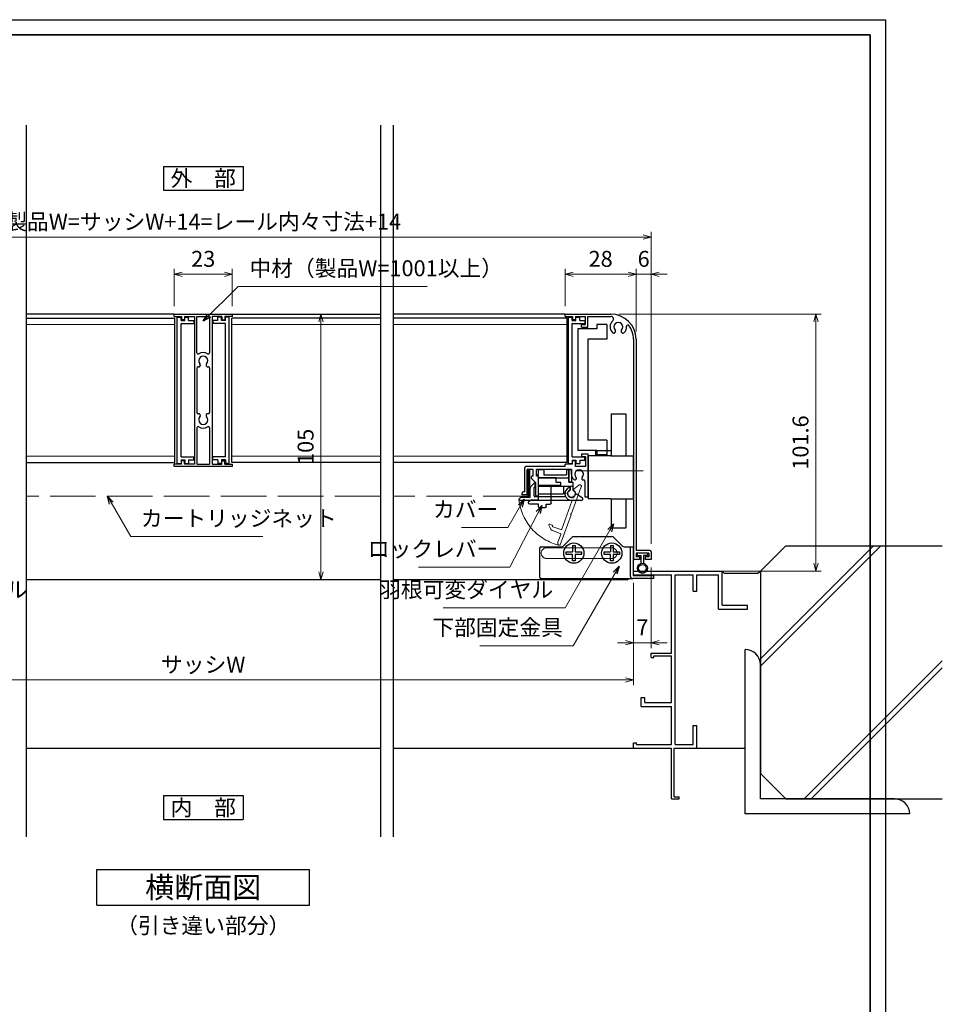
# Model space of a CAD drawing. Units: millimetres. Extents: x -19 to 2385, y 49 to 1758.
# Drawn here: x 2021 to 2385, y 478 to 867 of the extents above; entities that cross this region are included whole.
import ezdxf
from ezdxf.enums import TextEntityAlignment as Align

# ---------------------------------------------------------------- set-up
doc = ezdxf.new("R2010")
doc.units = ezdxf.units.MM
doc.header["$LTSCALE"] = 3
doc.linetypes.add('ACAD_ISO02W100', pattern=[15, 12, -3])
doc.linetypes.add('ACAD_ISO04W100', pattern=[30, 24, -3, 0, -3])
doc.layers.get('0').update_dxf_attribs({"lineweight": 25})
doc.layers.get('Defpoints').update_dxf_attribs({"color": 151, "lineweight": 25})
for name, color, linetype, lineweight in [('0000寸法', 255, 'Continuous', 20), ('002', 6, 'Continuous', 35), ('003', 2, 'Continuous', 25), ('006', 4, 'ACAD_ISO04W100', 20), ('007', 4, 'ACAD_ISO02W100', 20), ('010', 4, 'Continuous', 20)]:
    doc.layers.add(name, color=color, linetype=linetype, lineweight=lineweight)
doc.layers.add('0000躯体', color=253, linetype='Continuous')
doc.styles.add('AT_VECTOR', font='romans.shx', dxfattribs={"bigfont": 'extfont.shx'})
doc.styles.add('DIM', font='romans.shx', dxfattribs={"width": 0.75, "bigfont": 'extfont.shx'})
doc.dimstyles.new('DIM', dxfattribs={"dimtxt": 3, "dimasz": 1.5, "dimexe": 1, "dimexo": 1.5, "dimgap": 1, "dimtad": 1, "dimdsep": 46, "dimtxsty": 'DIM', "dimblk": 'OPEN30', "dimcen": 0, "dimclrd": 4, "dimclre": 4, "dimclrt": 7, "dimadec": 0, "dimazin": 0, "dimtfac": 1, "dimtmove": 0, "dimatfit": 3, "dimldrblk": 'OPEN30', "dimfxl": 0, "dimlwd": 20, "dimlwe": 20, "dimarcsym": 0})

# ---------------------------------------------------------------- blocks, each defined once
blk = doc.blocks.new('J7632')
at = {"layer": '003'}
for p, q in [((578.48, 634.45), (601.48, 634.45)), ((578.48, 633.45), (578.48, 634.45)), ((601.48, 633.45), (601.48, 634.45)), ((578.48, 633.45), (581.38, 633.45)), ((581.38, 633.45), (581.38, 632.15)), ((582.58, 632.15), (581.38, 632.15)), ((582.58, 633.45), (586.48, 633.45)), ((582.58, 633.45), (582.58, 632.15)), ((586.48, 633.45), (586.48, 575.15)), ((587.48, 633.45), (592.48, 633.45)), ((587.48, 619.17), (587.48, 633.45)), ((592.48, 633.45), (592.48, 619.17)), ((597.38, 633.45), (593.48, 633.45)), ((597.38, 633.45), (593.48, 633.45)), ((593.48, 633.45), (593.48, 575.15)), ((597.38, 633.45), (597.38, 632.15)), ((597.38, 632.15), (598.58, 632.15)), ((601.48, 633.45), (598.58, 633.45)), ((598.58, 633.45), (598.58, 632.15)), ((587.48, 613.05), (587.48, 595.55)), ((592.48, 613.05), (592.48, 595.55)), ((587.48, 589.43), (587.48, 575.15)), ((592.48, 589.43), (592.48, 575.15)), ((581.38, 575.15), (581.38, 576.45)), ((582.58, 576.45), (581.38, 576.45)), ((582.58, 575.15), (582.58, 576.45)), ((597.38, 575.15), (597.38, 576.45)), ((597.38, 576.45), (598.58, 576.45)), ((598.58, 575.15), (598.58, 576.45)), ((581.38, 575.15), (578.48, 575.15)), ((578.48, 574.15), (578.48, 575.15)), ((601.48, 574.15), (578.48, 574.15)), ((586.48, 575.15), (582.58, 575.15)), ((587.48, 575.15), (592.48, 575.15)), ((593.48, 575.15), (597.38, 575.15)), ((593.48, 575.15), (597.38, 575.15)), ((598.58, 575.15), (601.48, 575.15)), ((601.48, 574.15), (601.48, 575.15))]:
    blk.add_line(p, q, dxfattribs=at)
for centre, radius, start, end in [((587.98, 619.17), 0.5, 180, 302.231), ((589.98, 616), 3.25, 57.769, 122.231), ((591.98, 619.17), 0.5, 237.769, 0), ((589.98, 616), 1.8, 316.5083, 223.4917), ((587.98, 613.05), 0.5, 82.1091, 180), ((588.15, 614.26), 0.725, 262.1091, 43.4917), ((591.81, 614.26), 0.725, 136.5083, 277.8909), ((591.98, 613.05), 0.5, 0, 97.8909), ((587.98, 595.55), 0.5, 180, 277.8909), ((591.98, 595.55), 0.5, 262.1091, 0), ((588.15, 594.34), 0.725, 316.5083, 97.8909), ((589.98, 592.6), 1.8, 136.5083, 43.4917), ((591.81, 594.34), 0.725, 82.1091, 223.4917), ((587.98, 589.43), 0.5, 57.769, 180), ((589.98, 592.6), 3.25, 237.769, 302.231), ((591.98, 589.43), 0.5, 0, 122.231)]:
    blk.add_arc(centre, radius, start, end, dxfattribs=at)
blk = doc.blocks.new('J7633')
at = {"layer": '003'}
for p, q in [((733.25, 569.74), (733.25, 627.64)), ((733.25, 627.64), (734.75, 627.64)), ((734.75, 626.24), (734.75, 627.64)), ((736.25, 626.24), (736.25, 627.64)), ((736.25, 627.64), (737.75, 627.64)), ((737.75, 626.24), (737.75, 627.64)), ((734.75, 626.24), (736.25, 626.24)), ((734.75, 572.34), (734.75, 625.04)), ((734.75, 625.04), (739.75, 625.04)), ((737.75, 626.24), (739.75, 626.24)), ((739.75, 626.24), (739.75, 625.04)), ((734.75, 572.34), (739.75, 572.34)), ((739.75, 571.14), (739.75, 572.34)), ((733.25, 569.74), (734.75, 569.74)), ((734.75, 571.14), (734.75, 569.74)), ((734.75, 571.14), (736.25, 571.14)), ((736.25, 571.14), (736.25, 569.74)), ((736.25, 569.74), (737.75, 569.74)), ((737.75, 571.14), (739.75, 571.14)), ((737.75, 571.14), (737.75, 569.74))]:
    blk.add_line(p, q, dxfattribs=at)
blk = doc.blocks.new('fgh')
at = {"layer": '003'}
for p, q in [((232.63, -130.74), (232.63, -72.84)), ((232.63, -72.84), (234.13, -72.84)), ((234.13, -74.24), (234.13, -72.84)), ((235.63, -74.24), (235.63, -72.84)), ((235.63, -72.84), (237.13, -72.84)), ((237.13, -74.24), (237.13, -72.84)), ((234.13, -74.24), (235.63, -74.24)), ((234.13, -128.14), (234.13, -75.44)), ((234.13, -75.44), (239.13, -75.44)), ((237.13, -74.24), (239.13, -74.24)), ((239.13, -74.24), (239.13, -75.44)), ((234.13, -128.14), (239.13, -128.14)), ((239.13, -129.34), (239.13, -128.14)), ((232.63, -130.74), (234.13, -130.74)), ((234.13, -129.34), (234.13, -130.74)), ((234.13, -129.34), (235.63, -129.34)), ((235.63, -129.34), (235.63, -130.74)), ((235.63, -130.74), (237.13, -130.74)), ((237.13, -129.34), (239.13, -129.34)), ((237.13, -129.34), (237.13, -130.74))]:
    blk.add_line(p, q, dxfattribs=at)
blk = doc.blocks.new('ASDG')
at = {"layer": '003'}
for p, q in [((135.98, 113.1), (135.98, 112.67)), ((139.98, 113.6), (136.48, 113.6)), ((139.98, 114.6), (139.98, 113.6)), ((142.48, 115.1), (140.48, 115.1)), ((142.98, 114.6), (142.98, 113.6)), ((142.98, 113.6), (144.48, 113.6)), ((144.98, 113.1), (144.98, 106.3)), ((136.98, 112.1), (135.98, 112.67)), ((139.98, 112.1), (136.98, 112.1)), ((139.98, 112.1), (139.98, 103.3)), ((148.78, 106.3), (139.98, 106.3)), ((148.78, 105.1), (146.98, 105.1)), ((146.98, 105.1), (146.98, 103.3)), ((148.78, 106.3), (148.78, 105.1)), ((146.98, 103.3), (139.98, 103.3))]:
    blk.add_line(p, q, dxfattribs=at)
for centre, start, end in [((136.48, 113.1), 90, 180), ((140.48, 114.6), 90, 180), ((142.48, 114.6), 0, 90), ((144.48, 113.1), 0, 90), ((144.48, 113.1), 0, 90)]:
    blk.add_arc(centre, 0.5, start, end, dxfattribs=at)
blk = doc.blocks.new('ＡＳＦＧ')
at = {"layer": '003'}
for p, q in [((309.9, 61.66), (309.9, 54.46)), ((309.9, 61.66), (319.7, 61.66)), ((309.9, 58.66), (323.4, 58.66)), ((319.7, 58.66), (319.7, 61.66)), ((322.4, 58.66), (322.4, 60.24)), ((323.4, 57.16), (323.4, 60.24)), ((309.9, 55.46), (321.9, 55.46)), ((321.9, 57.16), (323.4, 57.16)), ((321.9, 52.16), (321.9, 57.16)), ((309.9, 54.46), (309.2, 54.46)), ((309.2, 54.46), (309.9, 53.76)), ((309.9, 53.76), (309.9, 52.16)), ((309.9, 52.16), (311.9, 52.16)), ((311.9, 54.16), (320.9, 54.16)), ((311.9, 52.16), (311.9, 54.16)), ((320.9, 52.16), (320.9, 54.16)), ((320.9, 52.16), (321.9, 52.16))]:
    blk.add_line(p, q, dxfattribs=at)
blk.add_arc((322.9, 61.66), 1.5, 289.4712, 250.5288, dxfattribs=at)
blk = doc.blocks.new('DGHJ')
at = {"layer": '003'}
for p, q in [((570.55, -114.52), (572.81, -115.9)), ((570.86, -113.41), (582.06, -113.41)), ((577.51, -114.91), (589.26, -114.91)), ((582.36, -113.71), (582.06, -113.41)), ((582.36, -113.71), (582.66, -113.41)), ((582.66, -113.41), (595.26, -113.41)), ((589.56, -115.21), (589.56, -118.52)), ((591.06, -114.91), (591.06, -118.14)), ((591.36, -114.61), (594.56, -114.61)), ((575.26, -117.78), (575.26, -118.27)), ((589.06, -119.11), (589.06, -120.01)), ((589.57, -120.23), (590.61, -119.21))]:
    blk.add_line(p, q, dxfattribs=at)
for centre, radius, start, end in [((570.86, -114.01), 0.6, 90, 238.7), ((572.97, -115.64), 0.3, 238.7, 345.4047), ((574.76, -116.11), 1.55, 295.622, 165.4047), ((574.76, -116.11), 2.6, 290.3544, 18.08), ((577.51, -115.21), 0.3, 90, 198.08), ((589.26, -115.21), 0.3, 0, 90), ((591.36, -114.91), 0.3, 90, 180), ((594.56, -113.61), 1, 270, 351.7868), ((595.26, -113.71), 0.3, 351.7868, 90), ((575.56, -117.78), 0.3, 115.622, 180), ((575.56, -118.27), 0.3, 180, 290.3544), ((589.36, -119.11), 0.3, 99.5941, 180), ((589.36, -120.01), 0.3, 180, 314.3), ((589.26, -118.52), 0.3, 279.5941, 0), ((589.56, -118.14), 1.5, 314.3, 0)]:
    blk.add_arc(centre, radius, start, end, dxfattribs=at)
blk = doc.blocks.new('KSLAORPG')
at = {"layer": '003'}
for p, q in [((594.09, -147.26), (612.09, -147.26)), ((594.09, -148.26), (594.09, -147.26)), ((594.09, -148.26), (596.99, -148.26)), ((596.99, -148.26), (596.99, -149.56)), ((598.19, -149.56), (596.99, -149.56)), ((598.19, -148.26), (602.09, -148.26)), ((598.19, -148.26), (598.19, -149.56)), ((600.59, -151.41), (602.09, -151.41)), ((600.59, -152.41), (600.59, -151.41)), ((602.09, -151.41), (602.09, -148.26)), ((603.09, -148.26), (612.18, -148.26)), ((603.09, -152.41), (603.09, -148.26)), ((600.59, -152.41), (603.09, -152.41)), ((621.09, -157.26), (621.09, -208.76)), ((622.09, -157.26), (622.09, -240.76)), ((598.19, -205.26), (596.99, -205.26)), ((596.99, -206.56), (596.99, -205.26)), ((598.19, -207.56), (598.19, -205.26)), ((600.59, -202.51), (603.09, -202.51)), ((600.59, -202.51), (600.59, -203.51)), ((600.59, -203.51), (602.09, -203.51)), ((602.09, -203.51), (602.09, -207.56)), ((603.09, -202.51), (603.09, -208.76)), ((578.09, -217.56), (578.09, -208.06)), ((594.09, -207.56), (578.59, -207.56)), ((581.49, -208.76), (579.09, -208.76)), ((579.09, -218.76), (579.09, -208.76)), ((581.49, -211.26), (581.49, -208.76)), ((588.79, -208.76), (582.69, -208.76)), ((582.69, -211.26), (582.69, -208.76)), ((589.09, -208.46), (588.79, -208.76)), ((589.09, -208.46), (589.39, -208.76)), ((596.59, -208.76), (589.39, -208.76)), ((594.09, -207.56), (594.09, -206.56)), ((596.99, -206.56), (594.09, -206.56)), ((596.59, -210.56), (596.59, -208.76)), ((602.09, -207.56), (598.19, -207.56)), ((603.09, -208.76), (603.09, -219.46)), ((621.09, -208.76), (621.09, -219.46)), ((580.88, -212.34), (582.49, -213.96)), ((582.49, -218.96), (582.49, -213.96)), ((582.69, -211.26), (583.49, -211.26)), ((583.49, -218.96), (583.49, -211.26)), ((601.89, -213.35), (601.89, -219.46)), ((578.09, -217.56), (577.59, -217.56)), ((577.09, -218.76), (577.09, -218.06)), ((579.09, -218.76), (577.09, -218.76)), ((583.19, -219.26), (582.79, -219.26)), ((601.89, -219.46), (603.09, -219.46)), ((621.09, -219.46), (621.09, -243.76)), ((627.59, -240.76), (622.09, -240.76)), ((628.09, -241.26), (628.09, -244.26)), ((623.44, -244.26), (621.59, -244.26)), ((627.09, -241.76), (622.09, -241.76)), ((622.09, -241.76), (622.09, -243.26)), ((623.44, -243.26), (622.09, -243.26)), ((623.44, -243.26), (623.44, -244.26)), ((627.09, -243.26), (625.74, -243.26)), ((625.74, -243.26), (625.74, -244.26)), ((628.09, -244.26), (625.74, -244.26)), ((627.09, -241.76), (627.09, -243.26))]:
    blk.add_line(p, q, dxfattribs=at)
at = {"layer": '003', "linetype": 'Continuous'}
for p, q in [((580.79, -212.13), (580.79, -211.56)), ((581.09, -211.26), (581.49, -211.26))]:
    blk.add_line(p, q, dxfattribs=at)
at = {"layer": '003'}
for centre, radius, start, end in [((612.09, -157.26), 10, 0, 90), ((615.09, -152.36), 3.25, 133.1629, 223.4917), ((612.18, -149.26), 1, 313.1629, 90), ((615.09, -152.36), 1.8, 316.5083, 223.4917), ((618.83, -152.08), 0.5, 37.5436, 184.276), ((613.26, -154.09), 0.725, 223.4917, 43.4917), ((616.92, -154.09), 0.725, 136.5083, 316.5083), ((615.09, -152.36), 3.25, 316.5083, 4.276), ((612.09, -157.26), 9, 0, 37.5436), ((578.59, -208.06), 0.5, 90, 180), ((599.59, -210.56), 1.75, 315.1217, 224.8783), ((581.09, -212.13), 0.3, 180, 225), ((599.59, -210.56), 3, 180, 224.8783), ((597.91, -212.23), 0.625, 224.8783, 44.8783), ((601.27, -212.23), 0.625, 135.1217, 275.9725), ((601.39, -213.35), 0.5, 0, 95.9725), ((577.59, -218.06), 0.5, 90, 180), ((582.79, -218.96), 0.3, 180, 270), ((583.19, -218.96), 0.3, 270, 0), ((627.59, -241.26), 0.5, 0, 90), ((621.59, -243.76), 0.5, 180, 270)]:
    blk.add_arc(centre, radius, start, end, dxfattribs=at)
at = {"layer": '003', "linetype": 'Continuous'}
blk.add_arc((581.09, -211.56), 0.3, 90, 180, dxfattribs=at)
blk = doc.blocks.new('AZSFDDGF')
at = {"layer": '007'}
for p, q in [((124.41, -76.37), (123.03, -78.64)), ((125.52, -76.68), (125.52, -87.88)), ((121.16, -81.08), (120.67, -81.08)), ((124.02, -83.34), (124.02, -95.08)), ((125.22, -88.18), (125.52, -87.88)), ((125.22, -88.18), (125.52, -88.48)), ((125.52, -88.48), (125.52, -101.08)), ((118.71, -95.39), (119.72, -96.43)), ((119.82, -94.88), (118.92, -94.88)), ((123.72, -95.38), (120.42, -95.38)), ((124.02, -96.88), (120.8, -96.88)), ((124.32, -97.18), (124.32, -100.39))]:
    blk.add_line(p, q, dxfattribs=at)
for centre, radius, start, end in [((124.92, -76.68), 0.6, 0, 148.7), ((120.67, -81.38), 0.3, 90, 200.3544), ((122.82, -80.58), 2.6, 200.3544, 288.08), ((121.16, -81.38), 0.3, 25.622, 90), ((122.82, -80.58), 1.55, 205.622, 75.4047), ((123.29, -78.79), 0.3, 148.7, 255.4047), ((123.72, -83.34), 0.3, 0, 108.08), ((118.92, -95.18), 0.3, 90, 224.3), ((120.8, -95.38), 1.5, 224.3, 270), ((119.82, -95.18), 0.3, 9.5941, 90), ((120.42, -95.08), 0.3, 189.5941, 270), ((123.72, -95.08), 0.3, 270, 0), ((124.02, -97.18), 0.3, 0, 90), ((125.32, -100.39), 1, 180, 261.7868), ((125.22, -101.08), 0.3, 261.7868, 0)]:
    blk.add_arc(centre, radius, start, end, dxfattribs=at)
blk = doc.blocks.new('ZDFGHGVJKGH')
at = {"layer": '003'}
for p, q in [((704.02, -59.72), (707.43, -56.31)), ((708.14, -56.01), (723.31, -56.01)), ((727.43, -59.72), (724.02, -56.31)), ((694.73, -60.51), (694.73, -72.01)), ((695.23, -60.01), (703.31, -60.01)), ((728.14, -60.01), (731.73, -60.01)), ((730.53, -60.01), (730.53, -71.51)), ((731.73, -60.01), (731.73, -71.31)), ((695.23, -72.51), (730.53, -72.51)), ((730.53, -72.51), (731.53, -72.51)), ((739.73, -72.51), (731.53, -72.51)), ((731.73, -71.31), (739.73, -71.31)), ((739.73, -71.31), (739.73, -72.51))]:
    blk.add_line(p, q, dxfattribs=at)
for centre in [(708.23, -62.51), (723.23, -62.51)]:
    blk.add_circle(centre, 4, dxfattribs=at)
for centre, radius, start, end in [((708.14, -57.01), 1, 90, 135), ((723.31, -57.01), 1, 45, 90), ((695.23, -60.51), 0.5, 90, 180), ((703.31, -59.01), 1, 270, 315), ((728.14, -59.01), 1, 225, 270), ((695.23, -72.01), 0.5, 180, 270), ((731.53, -71.51), 1, 180, 270)]:
    blk.add_arc(centre, radius, start, end, dxfattribs=at)
blk = doc.blocks.new('_Open30')
at = {"color": 0, "linetype": 'ByBlock', "lineweight": -2}
for p, q in [((-1, 0.27), (0, 0)), ((0, 0), (-1, -0.27)), ((0, 0), (-1, 0))]:
    blk.add_line(p, q, dxfattribs=at)
blk = doc.blocks.new('*D75')
at = {"color": 4, "lineweight": 20, "ltscale": 0.2}
for p, q in [((2236.25, 753.83), (2236.25, 768.51)), ((2264.25, 743.83), (2264.25, 768.51)), ((2239.4, 766.41), (2261.1, 766.41))]:
    blk.add_line(p, q, dxfattribs=at)
at = {"layer": 'Defpoints', "color": 0, "ltscale": 0.2}
for p in [(2264.25, 766.41), (2236.25, 750.68), (2264.25, 740.68)]:
    blk.add_point(p, dxfattribs=at)
at = {"color": 4, "lineweight": 20, "ltscale": 0.2, "xscale": 3.15, "yscale": 3.15, "zscale": 3.15, "rotation": 180}
blk.add_blockref('_Open30', (2236.25, 766.41), dxfattribs=at)
at = {"color": 4, "lineweight": 20, "ltscale": 0.2, "xscale": 3.15, "yscale": 3.15, "zscale": 3.15}
blk.add_blockref('_Open30', (2264.25, 766.41), dxfattribs=at)
at = {"color": 7, "ltscale": 0.2, "insert": (2250.25, 771.66), "char_height": 6.3, "attachment_point": 5, "style": 'DIM'}
blk.add_mtext('28', dxfattribs=at)
blk = doc.blocks.new('*D76')
at = {"color": 4, "lineweight": 20, "ltscale": 0.2}
for p, q in [((1916.25, 659.83), (1916.25, 783.21)), ((2270.25, 659.83), (2270.25, 783.21)), ((2267.1, 781.11), (1919.4, 781.11))]:
    blk.add_line(p, q, dxfattribs=at)
at = {"layer": 'Defpoints', "color": 0, "ltscale": 0.2}
for p in [(1916.25, 781.11), (1916.25, 656.68), (2270.25, 656.68)]:
    blk.add_point(p, dxfattribs=at)
at = {"color": 4, "lineweight": 20, "ltscale": 0.2, "xscale": 3.15, "yscale": 3.15, "zscale": 3.15, "rotation": 180}
blk.add_blockref('_Open30', (1916.25, 781.11), dxfattribs=at)
at = {"color": 4, "lineweight": 20, "ltscale": 0.2, "xscale": 3.15, "yscale": 3.15, "zscale": 3.15}
blk.add_blockref('_Open30', (2270.25, 781.11), dxfattribs=at)
at = {"color": 7, "ltscale": 0.2, "insert": (2093.25, 786.36), "char_height": 6.3, "attachment_point": 5, "style": 'DIM'}
blk.add_mtext('製品W=サッシW+14=レール内々寸法+14', dxfattribs=at)
blk = doc.blocks.new('*D78')
at = {"color": 4, "lineweight": 20, "ltscale": 0.2}
for p, q in [((2081.75, 753.83), (2081.75, 768.51)), ((2104.75, 753.83), (2104.75, 768.51)), ((2084.9, 766.41), (2101.6, 766.41))]:
    blk.add_line(p, q, dxfattribs=at)
at = {"layer": 'Defpoints', "color": 0, "ltscale": 0.2}
for p in [(2104.75, 766.41), (2081.75, 750.68), (2104.75, 750.68)]:
    blk.add_point(p, dxfattribs=at)
at = {"color": 4, "lineweight": 20, "ltscale": 0.2, "xscale": 3.15, "yscale": 3.15, "zscale": 3.15, "rotation": 180}
blk.add_blockref('_Open30', (2081.75, 766.41), dxfattribs=at)
at = {"color": 4, "lineweight": 20, "ltscale": 0.2, "xscale": 3.15, "yscale": 3.15, "zscale": 3.15}
blk.add_blockref('_Open30', (2104.75, 766.41), dxfattribs=at)
at = {"color": 7, "ltscale": 0.2, "insert": (2093.25, 771.66), "char_height": 6.3, "attachment_point": 5, "style": 'DIM'}
blk.add_mtext('23', dxfattribs=at)
blk = doc.blocks.new('*D79')
at = {"color": 4, "lineweight": 20, "ltscale": 0.2}
for p, q in [((2270.25, 650.53), (2270.25, 618.65)), ((2263.25, 644.43), (2263.25, 618.65)), ((2260.1, 620.75), (2256.95, 620.75)), ((2270.25, 620.75), (2263.25, 620.75)), ((2273.4, 620.75), (2276.55, 620.75))]:
    blk.add_line(p, q, dxfattribs=at)
at = {"layer": 'Defpoints', "color": 0, "ltscale": 0.2}
for p in [(2270.25, 653.68), (2263.25, 647.58), (2263.25, 620.75)]:
    blk.add_point(p, dxfattribs=at)
at = {"color": 4, "lineweight": 20, "ltscale": 0.2, "xscale": 3.15, "yscale": 3.15, "zscale": 3.15}
blk.add_blockref('_Open30', (2263.25, 620.75), dxfattribs=at)
at = {"color": 4, "lineweight": 20, "ltscale": 0.2, "xscale": 3.15, "yscale": 3.15, "zscale": 3.15, "rotation": 180}
blk.add_blockref('_Open30', (2270.25, 620.75), dxfattribs=at)
at = {"color": 7, "ltscale": 0.2, "insert": (2266.75, 626), "char_height": 6.3, "attachment_point": 5, "style": 'DIM'}
blk.add_mtext('7', dxfattribs=at)
blk = doc.blocks.new('*D80')
at = {"color": 4, "lineweight": 20, "ltscale": 0.2}
for p, q in [((1923.25, 644.43), (1923.25, 603.95)), ((2263.25, 644.43), (2263.25, 603.95)), ((2260.1, 606.05), (1926.4, 606.05))]:
    blk.add_line(p, q, dxfattribs=at)
at = {"layer": 'Defpoints', "color": 0, "ltscale": 0.2}
for p in [(1923.25, 647.58), (2263.25, 647.58), (1923.25, 606.05)]:
    blk.add_point(p, dxfattribs=at)
at = {"color": 4, "lineweight": 20, "ltscale": 0.2, "xscale": 3.15, "yscale": 3.15, "zscale": 3.15, "rotation": 180}
blk.add_blockref('_Open30', (1923.25, 606.05), dxfattribs=at)
at = {"color": 4, "lineweight": 20, "ltscale": 0.2, "xscale": 3.15, "yscale": 3.15, "zscale": 3.15}
blk.add_blockref('_Open30', (2263.25, 606.05), dxfattribs=at)
at = {"color": 7, "ltscale": 0.2, "insert": (2093.25, 611.3), "char_height": 6.3, "attachment_point": 5, "style": 'DIM'}
blk.add_mtext('サッシW', dxfattribs=at)
blk = doc.blocks.new('*D82')
at = {"color": 4, "lineweight": 20, "ltscale": 0.2}
for p, q in [((2264.25, 743.83), (2264.25, 768.51)), ((2270.25, 659.83), (2270.25, 768.51)), ((2261.1, 766.41), (2257.95, 766.41)), ((2264.25, 766.41), (2270.25, 766.41)), ((2273.4, 766.41), (2276.55, 766.41))]:
    blk.add_line(p, q, dxfattribs=at)
at = {"layer": 'Defpoints', "color": 0, "ltscale": 0.2}
for p in [(2270.25, 766.41), (2264.25, 740.68), (2270.25, 656.68)]:
    blk.add_point(p, dxfattribs=at)
at = {"color": 4, "lineweight": 20, "ltscale": 0.2, "xscale": 3.15, "yscale": 3.15, "zscale": 3.15}
blk.add_blockref('_Open30', (2264.25, 766.41), dxfattribs=at)
at = {"color": 4, "lineweight": 20, "ltscale": 0.2, "xscale": 3.15, "yscale": 3.15, "zscale": 3.15, "rotation": 180}
blk.add_blockref('_Open30', (2270.25, 766.41), dxfattribs=at)
at = {"color": 7, "ltscale": 0.2, "insert": (2267.25, 771.66), "char_height": 6.3, "attachment_point": 5, "style": 'DIM'}
blk.add_mtext('6', dxfattribs=at)
blk = doc.blocks.new('*D84')
at = {"color": 4, "lineweight": 20, "ltscale": 0.2}
for p, q in [((2257.4, 750.68), (2337.38, 750.68)), ((2335.28, 747.53), (2335.28, 652.23)), ((2291.4, 649.08), (2337.38, 649.08))]:
    blk.add_line(p, q, dxfattribs=at)
at = {"layer": 'Defpoints', "color": 0, "ltscale": 0.2}
for p in [(2254.25, 750.68), (2288.25, 649.08), (2335.28, 649.08)]:
    blk.add_point(p, dxfattribs=at)
at = {"color": 4, "lineweight": 20, "ltscale": 0.2, "xscale": 3.15, "yscale": 3.15, "zscale": 3.15}
for p, rotation in [((2335.28, 750.68), 90), ((2335.28, 649.08), 270)]:
    blk.add_blockref('_Open30', p, dxfattribs=dict(at, rotation=rotation))
at = {"color": 7, "ltscale": 0.2, "insert": (2330.03, 699.88), "char_height": 6.3, "attachment_point": 5, "rotation": 90, "style": 'DIM'}
blk.add_mtext('101.6', dxfattribs=at)
blk = doc.blocks.new('*D85')
at = {"color": 4, "lineweight": 20, "ltscale": 0.2}
for p, q in [((2148.7, 750.68), (2137.67, 750.68)), ((2139.77, 747.53), (2139.77, 648.83)), ((2143.7, 645.68), (2137.67, 645.68))]:
    blk.add_line(p, q, dxfattribs=at)
at = {"layer": 'Defpoints', "color": 0, "ltscale": 0.2}
for p in [(2151.85, 750.68), (2139.77, 645.68), (2146.85, 645.68)]:
    blk.add_point(p, dxfattribs=at)
at = {"color": 4, "lineweight": 20, "ltscale": 0.2, "xscale": 3.15, "yscale": 3.15, "zscale": 3.15}
for p, rotation in [((2139.77, 750.68), 90), ((2139.77, 645.68), 270)]:
    blk.add_blockref('_Open30', p, dxfattribs=dict(at, rotation=rotation))
at = {"color": 7, "ltscale": 0.2, "insert": (2134.52, 698.18), "char_height": 6.3, "attachment_point": 5, "rotation": 90, "style": 'DIM'}
blk.add_mtext('105', dxfattribs=at)

msp = doc.modelspace()

# ---------------------------------------------------------------- linework, layer by layer
for p, q in [((2263.255, 647.583), (2263.255, 649.083)), ((2263.255, 649.083), (2298.255, 649.083)), ((2263.255, 647.583), (2278.255, 647.583)), ((2278.255, 632.583), (2278.255, 647.583)), ((2279.755, 580.583), (2279.755, 647.583)), ((2279.755, 647.583), (2286.755, 647.583)), ((2286.755, 641.083), (2286.755, 647.583)), ((2288.255, 641.083), (2288.255, 647.583)), ((2288.255, 647.583), (2296.755, 647.583)), ((2296.755, 634.083), (2296.755, 647.583)), ((2298.255, 635.583), (2298.255, 649.083)), ((2286.755, 641.083), (2288.255, 641.083)), ((2298.255, 635.583), (2308.255, 635.583)), ((2308.255, 634.083), (2308.255, 635.583)), ((2278.255, 631.083), (2278.255, 632.583)), ((2278.255, 616.583), (2278.255, 631.083)), ((2296.755, 634.083), (2308.255, 634.083)), ((2270.255, 616.583), (2278.255, 616.583)), ((2270.255, 614.873), (2270.255, 616.583)), ((2270.255, 614.873), (2271.275, 614.873)), ((2271.275, 615.583), (2278.255, 615.583)), ((2271.275, 614.873), (2271.275, 615.583)), ((2278.255, 612.583), (2278.255, 615.583)), ((2278.255, 611.583), (2278.255, 612.583)), ((2278.255, 597.083), (2278.255, 611.583)), ((2266.255, 599.083), (2267.665, 599.083)), ((2266.255, 595.583), (2266.255, 599.083)), ((2266.255, 595.583), (2278.255, 595.583)), ((2267.665, 597.083), (2267.665, 599.083)), ((2267.665, 597.083), (2278.255, 597.083)), ((2278.255, 580.583), (2278.255, 595.583)), ((2286.755, 588.083), (2288.255, 588.083)), ((2286.755, 580.583), (2286.755, 588.083)), ((2288.255, 579.083), (2288.255, 588.083)), ((2263.255, 579.083), (2263.255, 581.203)), ((2263.255, 581.203), (2264.375, 581.203)), ((2264.375, 580.583), (2264.375, 581.203)), ((2264.375, 580.583), (2278.255, 580.583)), ((2279.755, 580.583), (2286.255, 580.583)), ((2286.255, 580.583), (2286.755, 580.583)), ((2263.255, 579.083), (2278.255, 579.083)), ((2278.255, 559.083), (2278.255, 579.083)), ((2279.255, 579.083), (2288.255, 579.083)), ((2279.255, 559.893), (2279.255, 579.083)), ((2278.255, 559.083), (2281.255, 559.083)), ((2279.255, 559.893), (2281.255, 559.893)), ((2281.255, 559.083), (2281.255, 559.893))]:
    msp.add_line(p, q)
at = {"ltscale": 0.2}
for p, q in [((2023.255, 579.083), (2163.255, 579.083)), ((2168.255, 579.083), (2263.255, 579.083))]:
    msp.add_line(p, q, dxfattribs=at)
msp.add_lwpolyline([(2221.652, 688.983), (2222.158, 688.983), (2222.158, 678.983), (2221.652, 678.983)], close=True)
at = {"layer": '0000躯体'}
for p, q in [((2323.371, 659.083), (2313.371, 649.083)), ((2360.922, 659.083), (2313.371, 611.532)), ((2358.102, 659.083), (2313.371, 614.352)), ((2323.371, 659.083), (2385.233, 659.083)), ((2299.255, 648.083), (2298.255, 649.083)), ((2312.255, 648.083), (2299.255, 648.083)), ((2312.255, 648.083), (2313.255, 649.083)), ((2313.371, 649.083), (2313.371, 569.083)), ((2307.371, 553.083), (2307.371, 618.083)), ((2313.371, 559.083), (2313.371, 612.083)), ((2385.233, 613.649), (2330.667, 559.083)), ((2385.233, 610.829), (2333.487, 559.083)), ((2288.255, 579.083), (2307.371, 579.083)), ((2323.371, 559.083), (2313.371, 569.083)), ((2366.371, 559.083), (2313.371, 559.083)), ((2323.371, 559.083), (2385.233, 559.083)), ((2372.371, 553.083), (2307.371, 553.083))]:
    msp.add_line(p, q, dxfattribs=at)
for centre in [(2307.371, 612.083), (2366.371, 553.083)]:
    msp.add_arc(centre, 6, 0, 90, dxfattribs=at)
at = {"layer": '002'}
for p, q in [((1216.737, 861), (2356.737, 861)), ((2356.737, 861), (2356.737, 60))]:
    msp.add_line(p, q, dxfattribs=at)
at = {"layer": '003'}
for p, q in [((2077.505, 809.031), (2109.005, 809.031)), ((2077.505, 809.031), (2077.505, 799.581)), ((2109.005, 809.031), (2109.005, 799.581)), ((2077.505, 799.581), (2109.005, 799.581)), ((2081.755, 750.683), (2023.255, 750.683)), ((2023.255, 749.033), (2082.005, 749.033)), ((2082.005, 692.033), (2082.005, 749.033)), ((2104.505, 692.033), (2104.505, 749.033)), ((2163.255, 749.033), (2104.505, 749.033)), ((2104.755, 750.683), (2163.255, 750.683)), ((2236.255, 750.683), (2168.255, 750.683)), ((2237.005, 749.033), (2168.255, 749.033)), ((2237.005, 692.033), (2237.005, 749.033)), ((2241.239, 744.792), (2241.239, 696.792)), ((2248.739, 744.792), (2241.239, 744.792)), ((2252.739, 746.535), (2248.739, 746.535)), ((2248.739, 746.535), (2248.739, 744.792)), ((2252.739, 746.535), (2252.739, 740.792)), ((2245.239, 740.792), (2245.239, 700.792)), ((2252.739, 740.792), (2245.239, 740.792)), ((2254.455, 711.183), (2254.455, 694.683)), ((2254.455, 711.183), (2260.255, 711.183)), ((2260.255, 711.183), (2260.255, 694.683)), ((2252.739, 700.792), (2245.239, 700.792)), ((2252.739, 700.792), (2252.739, 695.049)), ((2248.739, 696.792), (2241.239, 696.792)), ((2248.255, 696.683), (2248.255, 694.683)), ((2248.255, 696.683), (2254.455, 696.683)), ((2248.739, 696.792), (2248.739, 695.049)), ((2245.355, 694.683), (2245.355, 677.683)), ((2254.255, 694.683), (2245.355, 694.683)), ((2252.739, 695.049), (2248.739, 695.049)), ((2254.255, 694.683), (2263.155, 694.683)), ((2263.155, 694.683), (2263.155, 677.683)), ((2023.255, 692.033), (2082.005, 692.033)), ((2163.255, 692.033), (2104.505, 692.033)), ((2237.005, 692.033), (2168.255, 692.033)), ((2254.255, 677.683), (2245.355, 677.683)), ((2254.255, 677.683), (2263.155, 677.683)), ((2254.455, 677.683), (2254.455, 666.183)), ((2260.255, 677.683), (2260.255, 666.183)), ((2254.455, 666.183), (2260.255, 666.183)), ((2239.155, 659.183), (2240.155, 659.183)), ((2239.155, 659.183), (2239.155, 656.683)), ((2240.155, 659.183), (2240.155, 656.683)), ((2254.155, 659.183), (2255.155, 659.183)), ((2254.155, 659.183), (2254.155, 656.683)), ((2255.155, 659.183), (2255.155, 656.683)), ((2236.655, 655.683), (2236.655, 656.683)), ((2236.655, 656.683), (2239.155, 656.683)), ((2239.155, 655.683), (2236.655, 655.683)), ((2239.155, 653.183), (2239.155, 655.683)), ((2240.155, 656.683), (2242.655, 656.683)), ((2242.655, 655.683), (2240.155, 655.683)), ((2240.155, 655.683), (2240.155, 653.183)), ((2242.655, 656.683), (2242.655, 655.683)), ((2251.655, 655.683), (2251.655, 656.683)), ((2251.655, 656.683), (2254.155, 656.683)), ((2254.155, 655.683), (2251.655, 655.683)), ((2254.155, 653.183), (2254.155, 655.683)), ((2255.155, 656.683), (2257.655, 656.683)), ((2257.655, 655.683), (2255.155, 655.683)), ((2255.155, 655.683), (2255.155, 653.183)), ((2257.655, 656.683), (2257.655, 655.683)), ((2264.755, 655.183), (2264.755, 656.183)), ((2264.755, 655.183), (2266.255, 655.183)), ((2266.255, 652.119), (2266.255, 655.183)), ((2268.755, 655.183), (2267.255, 655.183)), ((2267.255, 655.183), (2267.255, 652.119)), ((2268.755, 656.183), (2268.755, 655.183)), ((2240.155, 653.183), (2239.155, 653.183)), ((2255.155, 653.183), (2254.155, 653.183)), ((2163.255, 645.683), (2023.255, 645.683)), ((2260.755, 645.683), (2168.255, 645.683)), ((2077.505, 560.335), (2077.505, 550.885)), ((2077.505, 560.335), (2109.005, 560.335)), ((2109.005, 560.335), (2109.005, 550.885)), ((2077.505, 550.885), (2109.005, 550.885)), ((2051.255, 531.082), (2135.255, 531.082)), ((2051.255, 517.082), (2051.255, 531.082)), ((2135.255, 517.082), (2135.255, 531.082)), ((2051.255, 517.082), (2135.255, 517.082))]:
    msp.add_line(p, q, dxfattribs=at)
msp.add_lwpolyline([(2237.755, 689.183), (2238.755, 689.183), (2238.755, 684.183), (2237.755, 684.183)], close=True, dxfattribs=at)
for radius in [2, 1.5]:
    msp.add_circle((2266.755, 650.183), radius, dxfattribs=at)
msp.add_arc((2260.755, 646.183), 0.5, 270, 0, dxfattribs=at)
at = {"layer": '006'}
msp.add_line((2240.795, 688.683), (2267.02, 688.683), dxfattribs=at)
at = {"layer": '007'}
for p, q in [((2221.905, 688.983), (2221.905, 678.683)), ((2263.255, 665.783), (2263.255, 653.583)), ((2228.855, 658.283), (2254.655, 658.283)), ((2254.655, 654.083), (2228.855, 654.083))]:
    msp.add_line(p, q, dxfattribs=at)
at = {"layer": '007', "ltscale": 0.5}
for p, q in [((2163.255, 678.683), (2023.255, 678.683)), ((2221.905, 678.683), (2168.255, 678.683))]:
    msp.add_line(p, q, dxfattribs=at)
at = {"layer": '007'}
for centre, radius, start, end in [((2238.755, 679.683), 20.938, 186.77286, 256.58194), ((2228.855, 656.183), 2.1, 90, 270), ((2254.655, 656.183), 2.1, 270, 90)]:
    msp.add_arc(centre, radius, start, end, dxfattribs=at)
at = {"layer": '010'}
for p, q in [((2023.255, 746.533), (2082.005, 746.533)), ((2163.255, 746.533), (2104.505, 746.533)), ((2237.005, 746.533), (2168.255, 746.533)), ((2023.255, 694.533), (2082.005, 694.533)), ((2163.255, 694.533), (2104.505, 694.533)), ((2237.005, 694.533), (2168.255, 694.533))]:
    msp.add_line(p, q, dxfattribs=at)
at = {"layer": 'Defpoints', "ltscale": 0.2}
for p, q in [((2023.255, 825.302), (2023.255, 544.024)), ((2163.255, 825.302), (2163.255, 544.024)), ((2168.255, 825.302), (2168.255, 544.024))]:
    msp.add_line(p, q, dxfattribs=at)
msp.add_lwpolyline([(1210.737, 867), (2362.737, 867), (2362.737, 49), (1210.737, 49)], close=True, dxfattribs=at)

# ---------------------------------------------------------------- block references
at = {"layer": '003'}
for name, p in [('J7632', (1503.277, 116.23)), ('J7633', (1349.756, 121.845)), ('KSLAORPG', (1642.164, 897.939)), ('fgh', (2004.879, 822.323)), ('ZDFGHGVJKGH', (1531.428, 718.695))]:
    msp.add_blockref(name, p, dxfattribs=at)
at = {"layer": '003', "xscale": -1}
msp.add_blockref('J7633', (2836.754, 121.845), dxfattribs=at)
at = {"layer": '003', "xscale": -1, "rotation": 180}
for name, p in [('ＡＳＦＧ', (1915.851, 741.338)), ('ASDG', (2085.773, 789.18))]:
    msp.add_blockref(name, p, dxfattribs=at)
at = {"layer": '003'}
for name, p, rotation in [('AZSFDDGF', (2150.899, 797.415), 339.9999999999815), ('DGHJ', (2813.513, 563.572), 180)]:
    msp.add_blockref(name, p, dxfattribs=dict(at, rotation=rotation))

# ---------------------------------------------------------------- texts
at = {"style": 'AT_VECTOR'}
for s, height, p in [('外\u3000部', 6.3, (2093.255, 804.306)), ('内\u3000部', 6.3, (2093.255, 555.61)), ('横断面図', 8.4, (2093.255, 524.082)), ('（引き違い部分）', 6.3, (2093.255, 509.004))]:
    msp.add_text(s, height=height, dxfattribs=at).set_placement(p, align=Align.MIDDLE_CENTER)
at = {"color": 7, "ltscale": 0.2, "char_height": 6.3, "style": 'DIM'}
for s, insert, attachment_point in [('カバー', (2209.828, 668.343), 9), ('カートリッジネット', (2068.635, 664.808), 7), ('ロックレバー', (2209.855, 652.695), 9), ('羽根可変ダイヤル', (1955.005, 636.634), 7), ('羽根可変ダイヤル', (2231.505, 636.634), 9), ('下部固定金具', (2235.345, 621.688), 9)]:
    msp.add_mtext(s, dxfattribs=dict(at, insert=insert, attachment_point=attachment_point))
at = {"layer": '0000寸法', "color": 7, "ltscale": 0.5, "insert": (2111.526, 763.657), "char_height": 6.3, "attachment_point": 7, "style": 'DIM'}
msp.add_mtext('中材（製品W=1001以上）', dxfattribs=at)

# ---------------------------------------------------------------- dimensions: what is measured, and where the dimension line sits
at = {"ltscale": 0.2}
for base, p1, p2, text, picture, middle in [((1916.255, 781.112), (2270.255, 656.683), (1916.255, 656.683), '製品W=サッシW+14=レール内々寸法+14', '*D76', (2093.255, 786.362)), ((1923.255, 606.054), (2263.255, 647.583), (1923.255, 647.583), 'サッシW', '*D80', (2093.255, 611.304))]:
    dim = msp.add_linear_dim(base=base, p1=p1, p2=p2, text=text, dimstyle='DIM', override={"dimscale": 2.1, "dimadec": 2, "dimazin": 2, "dimtfill": 1}, dxfattribs=at)
    dim.commit()
    dim.dimension.update_dxf_attribs({"geometry": picture, "text_midpoint": middle})
for base, p1, p2, picture, middle in [((2104.755, 766.412), (2081.755, 750.683), (2104.755, 750.683), '*D78', (2093.255, 771.662)), ((2264.255, 766.412), (2236.255, 750.683), (2264.255, 740.683), '*D75', (2250.255, 771.662))]:
    dim = msp.add_linear_dim(base=base, p1=p1, p2=p2, dimstyle='DIM', override={"dimscale": 2.1, "dimadec": 2, "dimazin": 2, "dimtfill": 1}, dxfattribs=at)
    dim.commit()
    dim.dimension.update_dxf_attribs({"geometry": picture, "text_midpoint": middle})
dim = msp.add_linear_dim(base=(2270.255, 766.412), p1=(2264.255, 740.683), p2=(2270.255, 656.683), angle=180, dimstyle='DIM', override={"dimscale": 2.1, "dimadec": 2, "dimazin": 2, "dimtfill": 1}, dxfattribs=at)
dim.commit()
dim.dimension.update_dxf_attribs({"geometry": '*D82', "text_midpoint": (2267.255, 766.412), "dimtype": 160})
for base, p1, p2, picture, middle in [((2139.772, 645.683), (2151.846, 750.683), (2146.846, 645.683), '*D85', (2134.522, 698.183)), ((2335.279, 649.083), (2254.255, 750.683), (2288.255, 649.083), '*D84', (2330.029, 699.883))]:
    dim = msp.add_linear_dim(base=base, p1=p1, p2=p2, angle=90, dimstyle='DIM', override={"dimscale": 2.1, "dimadec": 2, "dimazin": 2, "dimtfill": 1}, dxfattribs=at)
    dim.commit()
    dim.dimension.update_dxf_attribs({"geometry": picture, "text_midpoint": middle})
dim = msp.add_linear_dim(base=(2263.255, 620.754), p1=(2270.255, 653.683), p2=(2263.255, 647.583), dimstyle='DIM', override={"dimscale": 2.1, "dimadec": 2, "dimazin": 2, "dimtfill": 1}, dxfattribs=at)
dim.commit()
dim.dimension.update_dxf_attribs({"geometry": '*D79', "text_midpoint": (2266.755, 620.754), "dimtype": 160})

# ---------------------------------------------------------------- leaders
at = {"ltscale": 0.2, "annotation_type": 0, "has_hookline": 1}
for points, hookline_direction, text_width in [([(2055.423, 678.683), (2064.645, 662.708), (2066.535, 662.708)], 0, 48.195), ([(2220.084, 677.558), (2213.551, 666.243), (2211.928, 666.243)], 1, 14.49), ([(2227.047, 675.012), (2214.434, 650.595), (2211.955, 650.595)], 1, 31.5), ([(2255.383, 667.775), (2236.191, 634.534), (2233.605, 634.534)], 1, 43.47), ([(2257.532, 650.973), (2239.413, 619.588), (2237.445, 619.588)], 1, 32.76)]:
    msp.add_leader(points, dimstyle='DIM', override={"dimscale": 2.1, "dimgap": 1, "dimtad": 1, "dimadec": 2, "dimazin": 2, "dimtfill": 1}, dxfattribs=dict(at, hookline_direction=hookline_direction, text_width=text_width))
at = {"layer": '0000寸法', "ltscale": 0.5, "annotation_type": 0, "has_hookline": 1, "hookline_direction": 0, "text_width": 70.2}
msp.add_leader([(2093.255, 747.81), (2107.002, 761.557), (2109.426, 761.557)], dimstyle='DIM', override={"dimscale": 2.1, "dimgap": 1, "dimtad": 1, "dimadec": 2, "dimazin": 2, "dimtfill": 1}, dxfattribs=at)

doc.saveas('drawing.dxf')
